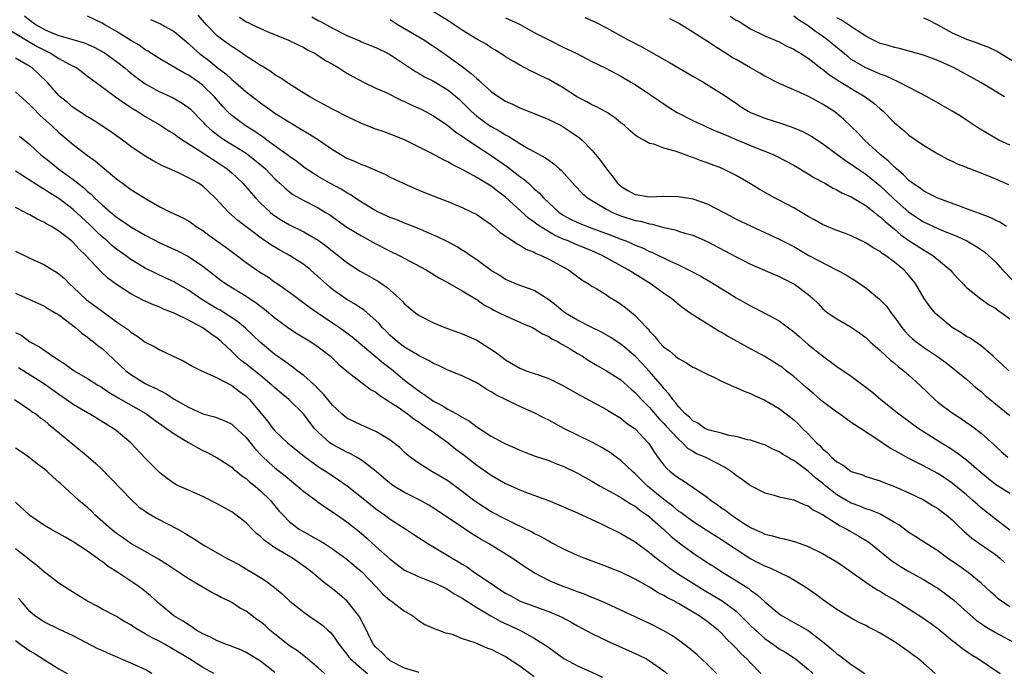
# Model space of a CAD drawing. Units: inches. Extents: x 2595000 to 2598000, y 1524000 to 1527000.
# Drawn here: x 2596740 to 2596876, y 1524521 to 1524612 of the extents above; entities that cross this region are included whole.
import ezdxf

# ---------------------------------------------------------------- set-up
doc = ezdxf.new("R2010")
doc.units = ezdxf.units.IN
doc.header["$MEASUREMENT"] = 0
doc.layers.add('LD25951524_2ft', color=53, linetype='Continuous')

msp = doc.modelspace()

# ---------------------------------------------------------------- linework, layer by layer
at = {"layer": 'LD25951524_2ft'}
for points, elevation in [([(2596740.25, 1524612.25), (2596741, 1524611.65), (2596741.87, 1524611), (2596743, 1524610.33), (2596744.18, 1524609.82), (2596745, 1524609.49), (2596746.95, 1524608.95), (2596748.5, 1524608.5), (2596749, 1524608.29), (2596749.89, 1524607.89), (2596751, 1524607.29), (2596751.47, 1524607), (2596753, 1524605.88), (2596754.16, 1524605), (2596754.61, 1524604.61), (2596755.73, 1524603.73), (2596757, 1524602.82), (2596759, 1524601.7), (2596760.86, 1524600.86), (2596762.13, 1524600.13), (2596763, 1524599.51), (2596763.27, 1524599.27), (2596765, 1524597.51), (2596765.23, 1524597.23), (2596765.47, 1524597), (2596766.27, 1524596.27), (2596767.42, 1524595.42), (2596768.05, 1524595), (2596771, 1524593.16), (2596771.23, 1524593), (2596772.22, 1524592.22), (2596773.32, 1524591.32), (2596773.68, 1524591), (2596775, 1524589.63), (2596775.69, 1524589), (2596776.35, 1524588.35), (2596777, 1524587.82), (2596777.46, 1524587.46), (2596779, 1524586.6), (2596781, 1524585.59), (2596781.97, 1524585), (2596782.61, 1524584.61), (2596785, 1524582.93), (2596787, 1524581.7), (2596789, 1524580.61), (2596791, 1524579.59), (2596792.23, 1524579), (2596795.99, 1524577), (2596797.85, 1524575.85), (2596799, 1524575.25), (2596799.15, 1524575.15), (2596801, 1524574.09), (2596802.91, 1524572.91), (2596803, 1524572.86), (2596804.09, 1524572.09), (2596805, 1524571.62), (2596805.4, 1524571.4), (2596806.23, 1524571), (2596807, 1524570.59), (2596809.52, 1524569.52), (2596810.73, 1524569), (2596811, 1524568.87), (2596812.13, 1524568.13), (2596813, 1524567.76), (2596813.44, 1524567.44), (2596814.31, 1524567), (2596814.73, 1524566.73), (2596815, 1524566.6), (2596815.97, 1524566.03), (2596817, 1524565.39), (2596817.68, 1524565), (2596818.48, 1524564.48), (2596819.74, 1524563.74), (2596821.04, 1524563), (2596823, 1524561.71), (2596824.44, 1524560.44), (2596825, 1524559.97), (2596825.88, 1524559), (2596827, 1524557.87), (2596828.32, 1524556.32), (2596829, 1524555.66), (2596829.32, 1524555.32), (2596831, 1524553.48), (2596831.58, 1524553), (2596832.27, 1524552.27), (2596833, 1524551.83), (2596833.53, 1524551.53), (2596834.75, 1524551), (2596837.55, 1524549.55), (2596838.39, 1524549), (2596839, 1524548.52), (2596839.91, 1524547.91), (2596841, 1524547.09), (2596843, 1524546.07), (2596844.27, 1524545.73), (2596845, 1524545.51), (2596847, 1524545.08), (2596848.42, 1524544.42), (2596849, 1524544.25), (2596849.7, 1524543.7), (2596851, 1524543.05), (2596853.47, 1524541.47), (2596854.4, 1524541), (2596854.77, 1524540.77), (2596856.05, 1524540.05), (2596857.29, 1524539.29), (2596857.67, 1524539), (2596860.63, 1524536.63), (2596861, 1524536.38), (2596861.84, 1524535.84), (2596863, 1524535.15), (2596865, 1524534.03), (2596866.69, 1524533), (2596867, 1524532.81), (2596868.05, 1524532.05), (2596869.19, 1524531.19), (2596870.24, 1524530.24), (2596872.36, 1524528.36), (2596873, 1524527.91), (2596873.54, 1524527.54), (2596875, 1524526.66), (2596878.11, 1524525)], 8324), ([(2596877, 1524530.25), (2596875.85, 1524531), (2596875.36, 1524531.36), (2596875, 1524531.7), (2596874.3, 1524532.3), (2596873, 1524533.5), (2596871.22, 1524535), (2596869.92, 1524535.92), (2596868.35, 1524537), (2596867, 1524538), (2596865.41, 1524539), (2596863.95, 1524539.95), (2596863, 1524540.53), (2596861.59, 1524541.59), (2596861, 1524541.95), (2596859.19, 1524543), (2596859.07, 1524543.07), (2596857.66, 1524543.66), (2596857, 1524543.84), (2596856.2, 1524544.2), (2596855, 1524544.63), (2596853, 1524545.79), (2596851.45, 1524547), (2596851, 1524547.38), (2596850.09, 1524548.09), (2596849, 1524549.07), (2596848.7, 1524549.3), (2596847, 1524550.54), (2596846.67, 1524550.67), (2596846.18, 1524551), (2596845.43, 1524551.43), (2596845, 1524551.75), (2596844.12, 1524552.12), (2596843, 1524552.69), (2596842.78, 1524552.78), (2596841, 1524553.34), (2596840.58, 1524553.42), (2596839, 1524553.86), (2596837.98, 1524554.02), (2596837, 1524554.31), (2596835.26, 1524554.74), (2596835, 1524554.83), (2596834.66, 1524555), (2596833.7, 1524555.7), (2596833, 1524556.04), (2596832.54, 1524556.54), (2596831.95, 1524557), (2596831, 1524558.02), (2596830.6, 1524558.6), (2596830.22, 1524559), (2596829.74, 1524559.74), (2596829, 1524560.51), (2596828.8, 1524560.8), (2596827, 1524562.9), (2596825.99, 1524563.99), (2596825, 1524565), (2596823, 1524566.7), (2596822.52, 1524567), (2596821.61, 1524567.61), (2596820.34, 1524568.34), (2596819, 1524568.97), (2596817, 1524569.99), (2596815.32, 1524571), (2596815, 1524571.23), (2596814.04, 1524572.04), (2596813, 1524572.83), (2596811, 1524574.12), (2596809.28, 1524574.72), (2596808.52, 1524575), (2596807.45, 1524575.45), (2596807, 1524575.65), (2596806.2, 1524576.2), (2596805, 1524576.89), (2596803, 1524578.36), (2596802.08, 1524579), (2596801.46, 1524579.46), (2596801, 1524579.74), (2596800.22, 1524580.22), (2596798.91, 1524580.91), (2596797.57, 1524581.57), (2596795.6, 1524582.4), (2596795, 1524582.66), (2596793.33, 1524583.33), (2596793, 1524583.45), (2596791.92, 1524583.92), (2596791, 1524584.25), (2596790.5, 1524584.5), (2596789.39, 1524585), (2596789, 1524585.2), (2596787, 1524586.39), (2596786.07, 1524587), (2596785.44, 1524587.44), (2596785, 1524587.67), (2596784.19, 1524588.19), (2596782.64, 1524589), (2596781, 1524589.93), (2596779.34, 1524591), (2596779, 1524591.24), (2596778.03, 1524592.03), (2596777, 1524592.74), (2596776.67, 1524593), (2596773.89, 1524595), (2596773.38, 1524595.38), (2596773, 1524595.62), (2596772.19, 1524596.19), (2596770.88, 1524597), (2596769, 1524598.43), (2596768.39, 1524599), (2596767.72, 1524599.72), (2596766.6, 1524601), (2596765, 1524602.59), (2596764.48, 1524603), (2596763, 1524604.02), (2596762.34, 1524604.34), (2596760.7, 1524605.3), (2596759, 1524606.26), (2596757.35, 1524607.35), (2596757, 1524607.54), (2596756.15, 1524608.15), (2596755, 1524608.82), (2596753, 1524610.05), (2596751.37, 1524611), (2596751, 1524611.24), (2596749, 1524612.19)], 8326), ([(2596877, 1524540.88), (2596875, 1524542.41), (2596873, 1524543.99), (2596872.46, 1524544.46), (2596871.88, 1524545), (2596871, 1524545.76), (2596869, 1524547.4), (2596868.05, 1524548.05), (2596867, 1524548.73), (2596865, 1524549.81), (2596862.87, 1524550.87), (2596861.58, 1524551.58), (2596861, 1524551.93), (2596860.3, 1524552.3), (2596858.42, 1524553.58), (2596855.47, 1524555.47), (2596855, 1524555.83), (2596854.3, 1524556.3), (2596853.35, 1524557), (2596853, 1524557.23), (2596851, 1524558.73), (2596849.8, 1524559.8), (2596848.7, 1524560.7), (2596847, 1524562.21), (2596845.96, 1524563), (2596845.43, 1524563.43), (2596845, 1524563.74), (2596843, 1524564.97), (2596841, 1524566.02), (2596837.8, 1524567.8), (2596837, 1524568.31), (2596836.53, 1524568.53), (2596835, 1524569.48), (2596833.66, 1524570.34), (2596833, 1524570.73), (2596832.64, 1524571), (2596831.66, 1524571.66), (2596831, 1524572.18), (2596830.02, 1524573), (2596829, 1524573.71), (2596827.21, 1524575), (2596824.61, 1524576.61), (2596824.03, 1524577), (2596820.41, 1524579), (2596819, 1524579.62), (2596816.59, 1524580.59), (2596815.68, 1524581), (2596815, 1524581.27), (2596813.8, 1524581.8), (2596811.83, 1524583), (2596811.33, 1524583.33), (2596811, 1524583.61), (2596810.17, 1524584.17), (2596807, 1524587.08), (2596805.9, 1524587.9), (2596805, 1524588.6), (2596803, 1524589.82), (2596801.17, 1524590.83), (2596799.59, 1524591.59), (2596799, 1524591.98), (2596798.3, 1524592.3), (2596796.97, 1524593.03), (2596795, 1524594.03), (2596793, 1524595.01), (2596791, 1524595.83), (2596790.14, 1524596.14), (2596789, 1524596.52), (2596787, 1524597.29), (2596785, 1524598.26), (2596783, 1524599.28), (2596781.9, 1524599.9), (2596781, 1524600.35), (2596780.59, 1524600.59), (2596779.85, 1524601), (2596779, 1524601.51), (2596777, 1524602.77), (2596775.69, 1524603.69), (2596775, 1524604.07), (2596774.46, 1524604.46), (2596773.23, 1524605.23), (2596773, 1524605.35), (2596772.02, 1524605.98), (2596771, 1524606.65), (2596769.6, 1524607.6), (2596769, 1524607.97), (2596767.6, 1524609), (2596767, 1524609.47), (2596765.49, 1524611), (2596764.33, 1524612.33)], 8330), ([(2596876.85, 1524563), (2596875.91, 1524563.91), (2596875, 1524564.69), (2596874.68, 1524565), (2596873, 1524566.44), (2596871.5, 1524567.5), (2596871, 1524567.76), (2596870.25, 1524568.25), (2596868.99, 1524569), (2596867, 1524570.66), (2596866.65, 1524571), (2596865.9, 1524571.9), (2596865.13, 1524573), (2596863.94, 1524575), (2596863.54, 1524575.54), (2596863, 1524576.2), (2596862.29, 1524577), (2596861, 1524578.05), (2596859.74, 1524579), (2596859.28, 1524579.28), (2596859, 1524579.53), (2596858.04, 1524580.04), (2596857, 1524580.75), (2596855, 1524581.7), (2596854.07, 1524582.07), (2596853, 1524582.45), (2596851, 1524583.28), (2596849.91, 1524583.91), (2596849, 1524584.4), (2596847, 1524585.6), (2596845, 1524586.68), (2596844.36, 1524587), (2596842.19, 1524588.19), (2596841, 1524588.91), (2596839, 1524590.06), (2596837.18, 1524591), (2596837, 1524591.08), (2596835.59, 1524591.59), (2596835, 1524591.84), (2596834.14, 1524592.14), (2596833, 1524592.58), (2596832.68, 1524592.68), (2596831.84, 1524593), (2596830.56, 1524593.44), (2596829, 1524593.88), (2596827.59, 1524594.41), (2596827, 1524594.54), (2596826.19, 1524595), (2596825.4, 1524595.4), (2596825, 1524595.7), (2596824.3, 1524596.3), (2596823.53, 1524597), (2596823, 1524597.41), (2596822.13, 1524598.13), (2596821, 1524598.85), (2596819.61, 1524599.61), (2596819, 1524599.89), (2596818.3, 1524600.29), (2596817, 1524600.93), (2596815, 1524602.23), (2596813.26, 1524603.26), (2596813, 1524603.39), (2596811.91, 1524603.91), (2596811, 1524604.38), (2596810.56, 1524604.56), (2596809.69, 1524605), (2596809, 1524605.37), (2596808.05, 1524605.95), (2596807, 1524606.56), (2596806.75, 1524606.75), (2596805.52, 1524607.52), (2596805, 1524607.81), (2596804.32, 1524608.32), (2596803, 1524609.02), (2596801, 1524610.23), (2596799.89, 1524611), (2596799, 1524611.57), (2596797, 1524612.77)], 8338), ([(2596838.19, 1524612.19), (2596839, 1524611.65), (2596839.43, 1524611.43), (2596841, 1524610.45), (2596843, 1524609.46), (2596845, 1524608.63), (2596846.05, 1524608.05), (2596847, 1524607.61), (2596847.36, 1524607.36), (2596847.97, 1524607), (2596849, 1524606.34), (2596850.9, 1524604.9), (2596851, 1524604.84), (2596852.01, 1524604.01), (2596853, 1524603.41), (2596853.24, 1524603.24), (2596853.65, 1524603), (2596855, 1524602.16), (2596856.93, 1524601), (2596858.11, 1524600.11), (2596859, 1524599.32), (2596859.4, 1524599), (2596861, 1524597.39), (2596862.31, 1524596.31), (2596863, 1524595.66), (2596865, 1524594.3), (2596867, 1524593.09), (2596868.36, 1524592.36), (2596869, 1524592.06), (2596869.7, 1524591.7), (2596871, 1524591.22), (2596871.14, 1524591.14), (2596871.56, 1524591), (2596873.92, 1524590.08), (2596875, 1524589.63), (2596876.83, 1524588.83)], 8346), ([(2596877, 1524594.29), (2596875.49, 1524595), (2596873.91, 1524595.91), (2596872.66, 1524596.67), (2596871, 1524597.78), (2596870.25, 1524598.25), (2596869, 1524599.01), (2596865.54, 1524601), (2596861.7, 1524603), (2596861.23, 1524603.23), (2596861, 1524603.3), (2596859.85, 1524603.85), (2596859, 1524604.14), (2596858.42, 1524604.42), (2596857, 1524605), (2596855, 1524606.2), (2596854.54, 1524606.54), (2596851.57, 1524609), (2596851, 1524609.41), (2596850.05, 1524610.05), (2596849, 1524610.83), (2596847.67, 1524611.67), (2596847, 1524612.21)], 8348), ([(2596737, 1524611.01), (2596740.73, 1524608.73), (2596741, 1524608.6), (2596741.99, 1524607.99), (2596743, 1524607.45), (2596743.94, 1524607), (2596745, 1524606.33), (2596746.46, 1524605.54), (2596747.49, 1524605), (2596749, 1524603.88), (2596749.48, 1524603.48), (2596752.85, 1524601), (2596754.1, 1524600.1), (2596755.32, 1524599.32), (2596755.87, 1524599), (2596757, 1524598.27), (2596759, 1524597.12), (2596760.28, 1524596.28), (2596761, 1524595.86), (2596761.49, 1524595.49), (2596762.2, 1524595), (2596764.34, 1524593.66), (2596766.33, 1524592.33), (2596767, 1524591.93), (2596768.36, 1524591), (2596769, 1524590.44), (2596769.75, 1524589.75), (2596770.52, 1524589), (2596772.28, 1524587), (2596773, 1524586.26), (2596774.33, 1524585), (2596774.69, 1524584.69), (2596775, 1524584.47), (2596775.89, 1524583.89), (2596777, 1524583.24), (2596779, 1524582.26), (2596781, 1524581.09), (2596782.21, 1524580.21), (2596783, 1524579.58), (2596783.77, 1524579), (2596785, 1524577.99), (2596786.82, 1524576.82), (2596788.1, 1524576.1), (2596789.38, 1524575.38), (2596790.56, 1524574.56), (2596792.3, 1524573), (2596792.66, 1524572.66), (2596793, 1524572.27), (2596794.54, 1524571), (2596795, 1524570.67), (2596797, 1524569.66), (2596798.59, 1524569), (2596801, 1524568.12), (2596801.79, 1524567.79), (2596803, 1524567.23), (2596803.41, 1524567), (2596805.59, 1524565.59), (2596806.33, 1524565), (2596806.72, 1524564.72), (2596807, 1524564.49), (2596809, 1524563.34), (2596809.89, 1524563), (2596811, 1524562.63), (2596811.59, 1524562.41), (2596813, 1524561.91), (2596814.95, 1524560.95), (2596817.49, 1524559.49), (2596821, 1524557.6), (2596821.37, 1524557.37), (2596823, 1524556.39), (2596823.77, 1524555.77), (2596824.89, 1524555), (2596825, 1524554.91), (2596826.9, 1524552.9), (2596827.67, 1524551.67), (2596828.16, 1524551), (2596829, 1524549.9), (2596829.41, 1524549.41), (2596829.87, 1524549), (2596830.52, 1524548.52), (2596831, 1524548.12), (2596831.71, 1524547.71), (2596835, 1524545.46), (2596835.56, 1524545), (2596836.41, 1524544.41), (2596837, 1524543.97), (2596837.58, 1524543.58), (2596838.3, 1524543), (2596838.73, 1524542.73), (2596839, 1524542.54), (2596840.33, 1524541.67), (2596841, 1524541.25), (2596841.53, 1524541), (2596842.56, 1524540.56), (2596843, 1524540.32), (2596844.08, 1524540.08), (2596845, 1524539.8), (2596845.68, 1524539.68), (2596847.25, 1524539.25), (2596849, 1524538.61), (2596851, 1524537.63), (2596852.11, 1524537), (2596853, 1524536.46), (2596853.86, 1524535.86), (2596855, 1524535.11), (2596857, 1524533.68), (2596858.61, 1524532.61), (2596859, 1524532.4), (2596859.85, 1524531.85), (2596861.31, 1524531), (2596864.79, 1524528.79), (2596865.97, 1524527.97), (2596867, 1524527.22), (2596869, 1524525.58), (2596869.31, 1524525.31), (2596869.75, 1524525), (2596870.45, 1524524.45), (2596871.63, 1524523.63), (2596872.67, 1524523), (2596875.67, 1524521)], 8322), ([(2596757.71, 1524611.71), (2596759.11, 1524611.11), (2596759.33, 1524611), (2596761, 1524610.08), (2596762.67, 1524608.67), (2596763, 1524608.42), (2596763.72, 1524607.72), (2596764.55, 1524607), (2596765.94, 1524605.94), (2596767, 1524605.07), (2596768.18, 1524604.18), (2596769, 1524603.42), (2596769.24, 1524603.24), (2596769.53, 1524603), (2596771, 1524601.71), (2596773, 1524600.15), (2596774.6, 1524599), (2596775, 1524598.73), (2596777, 1524597.46), (2596778.56, 1524596.56), (2596779, 1524596.27), (2596779.81, 1524595.81), (2596781.04, 1524595.04), (2596783, 1524593.7), (2596784.13, 1524593), (2596785, 1524592.51), (2596786.06, 1524592.06), (2596787, 1524591.61), (2596787.46, 1524591.46), (2596788.55, 1524591), (2596790.25, 1524590.25), (2596791, 1524589.86), (2596792.78, 1524589), (2596794.32, 1524588.32), (2596795.74, 1524587.74), (2596799, 1524586.47), (2596801, 1524585.64), (2596802.35, 1524585), (2596803, 1524584.66), (2596803.97, 1524583.97), (2596805, 1524583.28), (2596805.15, 1524583.15), (2596805.34, 1524583), (2596806.22, 1524582.22), (2596808.6, 1524580.6), (2596809, 1524580.41), (2596809.88, 1524579.88), (2596811, 1524579.43), (2596811.27, 1524579.27), (2596811.95, 1524579), (2596813, 1524578.48), (2596815.76, 1524577), (2596817.61, 1524575.61), (2596818.6, 1524575), (2596819, 1524574.73), (2596819.66, 1524574.34), (2596821, 1524573.51), (2596821.3, 1524573.3), (2596822.54, 1524572.54), (2596823, 1524572.25), (2596823.72, 1524571.72), (2596825, 1524570.68), (2596826.56, 1524569), (2596826.79, 1524568.79), (2596827, 1524568.49), (2596827.74, 1524567.74), (2596828.29, 1524567), (2596829, 1524566.27), (2596829.75, 1524565.75), (2596830.59, 1524565), (2596830.83, 1524564.83), (2596831, 1524564.67), (2596832.1, 1524564.1), (2596833, 1524563.5), (2596833.35, 1524563.35), (2596834.08, 1524563), (2596835, 1524562.51), (2596835.92, 1524562.08), (2596837, 1524561.56), (2596838.24, 1524561), (2596838.75, 1524560.75), (2596839, 1524560.68), (2596840.14, 1524560.14), (2596841, 1524559.85), (2596841.56, 1524559.56), (2596843, 1524558.93), (2596845, 1524557.75), (2596846.56, 1524556.56), (2596847, 1524556.2), (2596847.62, 1524555.62), (2596848.22, 1524555), (2596849, 1524554.24), (2596850.16, 1524553), (2596850.61, 1524552.61), (2596851, 1524552.17), (2596851.66, 1524551.66), (2596852.26, 1524551), (2596853, 1524550.35), (2596853.87, 1524549.87), (2596855, 1524549.03), (2596856.53, 1524548.53), (2596857, 1524548.34), (2596859, 1524547.72), (2596859.5, 1524547.5), (2596861, 1524546.94), (2596863, 1524546.05), (2596865, 1524545.07), (2596866.28, 1524544.28), (2596867, 1524543.86), (2596868.15, 1524543), (2596869, 1524542.29), (2596869.64, 1524541.64), (2596870.67, 1524540.67), (2596871, 1524540.39), (2596871.74, 1524539.74), (2596872.77, 1524539), (2596875, 1524537.48), (2596875.6, 1524537), (2596876.33, 1524536.33)], 8328), ([(2596770.06, 1524612.06), (2596771, 1524611.41), (2596771.3, 1524611.3), (2596771.88, 1524611), (2596773.93, 1524610.07), (2596776.87, 1524608.87), (2596778.2, 1524608.2), (2596779, 1524607.83), (2596779.51, 1524607.51), (2596780.56, 1524607), (2596781, 1524606.74), (2596782.03, 1524606.03), (2596783, 1524605.51), (2596783.86, 1524605), (2596784.54, 1524604.54), (2596785, 1524604.29), (2596785.81, 1524603.81), (2596787.37, 1524603), (2596789, 1524602.22), (2596790.42, 1524601.58), (2596792.52, 1524600.52), (2596793, 1524600.34), (2596793.91, 1524599.91), (2596795.29, 1524599.29), (2596797, 1524598.38), (2596799, 1524597.03), (2596800.1, 1524596.1), (2596801, 1524595.53), (2596801.3, 1524595.3), (2596803, 1524594.16), (2596805, 1524592.88), (2596807.29, 1524591.29), (2596809, 1524589.94), (2596809.56, 1524589.56), (2596810.17, 1524589), (2596810.62, 1524588.62), (2596811, 1524588.24), (2596811.69, 1524587.69), (2596812.29, 1524587), (2596814.41, 1524585), (2596815, 1524584.59), (2596816.03, 1524584.03), (2596817, 1524583.54), (2596818.38, 1524583), (2596819, 1524582.79), (2596821.77, 1524581.77), (2596823, 1524581.26), (2596823.69, 1524581), (2596824.62, 1524580.62), (2596825, 1524580.43), (2596826.03, 1524580.03), (2596827, 1524579.54), (2596827.39, 1524579.39), (2596829.76, 1524578.24), (2596831, 1524577.68), (2596832.42, 1524577), (2596834.1, 1524576.1), (2596835.36, 1524575.36), (2596837.84, 1524573.84), (2596839, 1524573.1), (2596840.36, 1524572.36), (2596841, 1524571.98), (2596843, 1524570.97), (2596845, 1524569.9), (2596847, 1524568.41), (2596847.74, 1524567.74), (2596849, 1524566.65), (2596851, 1524565.04), (2596853, 1524563.6), (2596855, 1524562.24), (2596856.85, 1524560.85), (2596857.97, 1524559.97), (2596859.11, 1524559), (2596861.61, 1524557), (2596863, 1524555.99), (2596863.56, 1524555.56), (2596864.36, 1524555), (2596867.52, 1524553), (2596868.44, 1524552.44), (2596869.66, 1524551.66), (2596871, 1524550.64), (2596873, 1524548.86), (2596874.02, 1524548.02), (2596875, 1524547.25), (2596877, 1524545.99)], 8332), ([(2596780.1, 1524612.1), (2596781, 1524611.61), (2596781.41, 1524611.41), (2596783, 1524610.51), (2596785, 1524609.5), (2596786.76, 1524608.76), (2596787, 1524608.64), (2596788.18, 1524608.18), (2596789, 1524607.82), (2596790.9, 1524606.9), (2596794.52, 1524604.52), (2596795, 1524604.24), (2596795.77, 1524603.77), (2596797, 1524603.16), (2596799, 1524601.97), (2596800.61, 1524600.61), (2596801, 1524600.24), (2596802.23, 1524599), (2596803, 1524598.32), (2596804.8, 1524597), (2596805, 1524596.87), (2596806.22, 1524596.22), (2596807, 1524595.71), (2596807.48, 1524595.48), (2596809, 1524594.54), (2596810.15, 1524593.85), (2596812.54, 1524592.54), (2596813, 1524592.19), (2596813.71, 1524591.71), (2596814.48, 1524591), (2596814.77, 1524590.77), (2596816.67, 1524588.67), (2596817.64, 1524587.64), (2596818.39, 1524587), (2596819, 1524586.61), (2596819.92, 1524586.08), (2596821, 1524585.41), (2596821.75, 1524585), (2596822.62, 1524584.62), (2596823, 1524584.48), (2596825, 1524583.85), (2596825.73, 1524583.73), (2596827, 1524583.37), (2596827.34, 1524583.34), (2596829, 1524582.88), (2596830.55, 1524582.55), (2596831, 1524582.38), (2596831.91, 1524582.09), (2596833, 1524581.8), (2596835, 1524580.94), (2596839, 1524578.78), (2596841, 1524577.78), (2596845, 1524576.07), (2596847.1, 1524575), (2596849, 1524573.55), (2596849.68, 1524573), (2596850.36, 1524572.36), (2596851, 1524571.65), (2596851.34, 1524571.34), (2596851.8, 1524571), (2596853, 1524570.2), (2596855, 1524569.03), (2596856.19, 1524568.19), (2596857, 1524567.59), (2596857.63, 1524567), (2596859, 1524565.79), (2596860.44, 1524564.44), (2596861, 1524564.03), (2596861.55, 1524563.55), (2596862.3, 1524563), (2596863, 1524562.39), (2596864.49, 1524561), (2596866.58, 1524559), (2596867, 1524558.65), (2596869, 1524557.14), (2596870.3, 1524556.3), (2596871, 1524555.82), (2596871.48, 1524555.48), (2596873, 1524554.34), (2596874.78, 1524552.78), (2596875, 1524552.55), (2596875.81, 1524551.81), (2596876.74, 1524551)], 8334), ([(2596791, 1524611.71), (2596792.11, 1524611), (2596795.52, 1524609), (2596797, 1524608.03), (2596798.79, 1524606.79), (2596799, 1524606.66), (2596801, 1524605.22), (2596802.24, 1524604.24), (2596803, 1524603.52), (2596803.3, 1524603.3), (2596803.6, 1524603), (2596805, 1524601.74), (2596806.08, 1524601), (2596807, 1524600.41), (2596807.99, 1524599.99), (2596809, 1524599.48), (2596811, 1524598.7), (2596813, 1524597.87), (2596813.56, 1524597.56), (2596814.71, 1524597), (2596815, 1524596.84), (2596816.11, 1524596.11), (2596817.29, 1524595.29), (2596817.62, 1524595), (2596819, 1524593.58), (2596819.5, 1524593), (2596820.18, 1524592.18), (2596821, 1524591), (2596821.9, 1524589.9), (2596822.54, 1524589), (2596823, 1524588.58), (2596824, 1524588), (2596825, 1524587.43), (2596825.38, 1524587.38), (2596827, 1524587.12), (2596829, 1524587.21), (2596831, 1524587.19), (2596833, 1524586.84), (2596835, 1524586.14), (2596838.38, 1524584.38), (2596839, 1524584.03), (2596841, 1524583.08), (2596843, 1524582.19), (2596845, 1524581.27), (2596847, 1524580.21), (2596849.08, 1524579), (2596852.96, 1524577), (2596854.3, 1524576.3), (2596855, 1524575.83), (2596855.53, 1524575.53), (2596857, 1524574.51), (2596858.93, 1524572.93), (2596859.91, 1524571.91), (2596860.55, 1524571), (2596861, 1524570.43), (2596861.99, 1524569), (2596862.46, 1524568.46), (2596863, 1524567.9), (2596863.46, 1524567.46), (2596864.01, 1524567), (2596865, 1524566.28), (2596866.96, 1524564.96), (2596868.12, 1524564.12), (2596869.54, 1524563), (2596871, 1524561.82), (2596871.91, 1524561), (2596872.5, 1524560.5), (2596873, 1524560.1), (2596873.58, 1524559.58), (2596874.26, 1524559), (2596877, 1524556.76)], 8336), ([(2596807, 1524611.94), (2596809.04, 1524611.04), (2596810.31, 1524610.31), (2596811, 1524609.93), (2596812.81, 1524609), (2596813, 1524608.89), (2596815, 1524607.89), (2596815.62, 1524607.62), (2596816.88, 1524607), (2596819, 1524605.91), (2596820.82, 1524605), (2596823, 1524603.86), (2596824.49, 1524603), (2596825, 1524602.69), (2596827, 1524601.37), (2596829.59, 1524599.59), (2596830.81, 1524598.81), (2596833, 1524597.73), (2596834.51, 1524597), (2596835, 1524596.8), (2596836.24, 1524596.24), (2596837, 1524595.94), (2596839, 1524595.06), (2596841, 1524594.24), (2596842.27, 1524593.73), (2596843, 1524593.47), (2596844.14, 1524593), (2596844.72, 1524592.72), (2596847, 1524591.5), (2596849, 1524590.33), (2596849.81, 1524589.81), (2596851.32, 1524589), (2596852.37, 1524588.37), (2596853, 1524588.09), (2596853.68, 1524587.68), (2596855, 1524587.12), (2596857, 1524585.9), (2596858.15, 1524585), (2596858.61, 1524584.61), (2596859, 1524584.36), (2596859.69, 1524583.69), (2596861, 1524582.63), (2596861.87, 1524581.87), (2596863, 1524581.05), (2596865, 1524579.75), (2596865.49, 1524579.49), (2596866.3, 1524579), (2596868.71, 1524577), (2596869, 1524576.65), (2596869.78, 1524575.78), (2596870.56, 1524575), (2596870.77, 1524574.77), (2596871, 1524574.55), (2596872.98, 1524572.98), (2596874.14, 1524572.14), (2596875, 1524571.68), (2596875.37, 1524571.37), (2596875.93, 1524571), (2596877, 1524570.19)], 8340), ([(2596817.99, 1524611.99), (2596819.4, 1524611.4), (2596821, 1524610.59), (2596823.83, 1524609), (2596825.92, 1524607.92), (2596827.21, 1524607.21), (2596829.76, 1524605.76), (2596833, 1524603.85), (2596834.53, 1524603), (2596837, 1524601.48), (2596839, 1524600.12), (2596839.64, 1524599.64), (2596840.67, 1524599), (2596841, 1524598.84), (2596843, 1524598.02), (2596845.31, 1524597.31), (2596846.81, 1524596.81), (2596848.21, 1524596.21), (2596849, 1524595.79), (2596849.5, 1524595.5), (2596851, 1524594.51), (2596853, 1524593.05), (2596854.17, 1524592.17), (2596855, 1524591.66), (2596855.91, 1524591), (2596857, 1524590.26), (2596859, 1524588.64), (2596859.85, 1524587.85), (2596861, 1524586.75), (2596863, 1524584.99), (2596865, 1524583.66), (2596867, 1524582.71), (2596867.51, 1524582.49), (2596869.65, 1524581.65), (2596871.04, 1524581), (2596872.3, 1524580.3), (2596873.47, 1524579.47), (2596874.04, 1524579), (2596875, 1524578.09), (2596876, 1524577), (2596877.47, 1524575.47)], 8342), ([(2596876.54, 1524583), (2596875.6, 1524583.6), (2596875, 1524583.87), (2596874.25, 1524584.25), (2596872.81, 1524584.81), (2596872.26, 1524585), (2596871, 1524585.48), (2596870.27, 1524585.73), (2596867, 1524586.93), (2596865.64, 1524587.64), (2596865, 1524587.94), (2596864.4, 1524588.4), (2596863.51, 1524589), (2596863, 1524589.4), (2596862.21, 1524590.21), (2596861.26, 1524591), (2596861.13, 1524591.13), (2596861, 1524591.23), (2596860.12, 1524592.12), (2596859.02, 1524593), (2596856.85, 1524595), (2596855.95, 1524595.95), (2596855, 1524596.88), (2596853.91, 1524597.91), (2596853, 1524598.67), (2596852.55, 1524599), (2596851, 1524599.98), (2596850.33, 1524600.33), (2596848.86, 1524601.14), (2596847, 1524601.98), (2596845, 1524602.86), (2596843, 1524603.86), (2596842.3, 1524604.3), (2596841, 1524605.02), (2596839, 1524606.17), (2596838.46, 1524606.46), (2596837.25, 1524607.25), (2596837, 1524607.42), (2596836.01, 1524608.01), (2596835, 1524608.72), (2596834.53, 1524609), (2596833, 1524609.99), (2596831.36, 1524611), (2596831.13, 1524611.13), (2596831, 1524611.21), (2596829.81, 1524611.81)], 8344), ([(2596876.24, 1524601), (2596872.96, 1524603), (2596869.29, 1524605), (2596867, 1524606.04), (2596865, 1524606.8), (2596861.7, 1524607.7), (2596861, 1524607.83), (2596860.12, 1524608.12), (2596859, 1524608.42), (2596857.78, 1524609), (2596857, 1524609.4), (2596855.85, 1524610.15), (2596853.65, 1524611.65), (2596853, 1524611.95)], 8350), ([(2596865, 1524611.94), (2596865.66, 1524611.66), (2596867, 1524611.01), (2596869, 1524609.9), (2596870.97, 1524609), (2596872.49, 1524608.49), (2596873, 1524608.27), (2596873.95, 1524607.95), (2596875.3, 1524607.3), (2596877.78, 1524605.78)], 8352), ([(2596866.66, 1524521), (2596865, 1524522.44), (2596864.32, 1524523), (2596863.56, 1524523.56), (2596863, 1524523.99), (2596862.39, 1524524.39), (2596861.57, 1524525), (2596861, 1524525.38), (2596859, 1524526.6), (2596858.24, 1524527), (2596857.4, 1524527.4), (2596857, 1524527.63), (2596856.08, 1524528.08), (2596855, 1524528.64), (2596853, 1524529.85), (2596851, 1524531.27), (2596850.01, 1524532.01), (2596848.55, 1524533), (2596846.34, 1524534.34), (2596843.65, 1524535.65), (2596843, 1524535.87), (2596842.26, 1524536.26), (2596840.93, 1524536.93), (2596839, 1524538.19), (2596837, 1524539.55), (2596836.09, 1524540.09), (2596834.87, 1524540.87), (2596833, 1524542.07), (2596831.73, 1524543), (2596831.32, 1524543.32), (2596831, 1524543.53), (2596830.21, 1524544.21), (2596829, 1524545.12), (2596826.73, 1524547), (2596825.84, 1524547.84), (2596825, 1524548.68), (2596824.61, 1524549), (2596823, 1524550.55), (2596822.37, 1524551), (2596821.59, 1524551.59), (2596820.36, 1524552.36), (2596819, 1524553.09), (2596815.12, 1524555), (2596813, 1524556.14), (2596812.42, 1524556.42), (2596811, 1524557.16), (2596809, 1524558.04), (2596806.98, 1524558.98), (2596805.65, 1524559.65), (2596805, 1524560.08), (2596804.4, 1524560.4), (2596803, 1524561.32), (2596802.35, 1524561.65), (2596801, 1524562.29), (2596799, 1524563.08), (2596797.71, 1524563.71), (2596797, 1524563.99), (2596796.39, 1524564.39), (2596795, 1524565.04), (2596793, 1524566.26), (2596792.01, 1524567), (2596791, 1524567.88), (2596790.46, 1524568.46), (2596789.89, 1524569), (2596789.49, 1524569.49), (2596789, 1524569.97), (2596787.38, 1524571.38), (2596787, 1524571.63), (2596786.2, 1524572.2), (2596785, 1524572.87), (2596783, 1524574.28), (2596782.6, 1524574.6), (2596782.14, 1524575), (2596780.5, 1524576.5), (2596779.92, 1524577), (2596779, 1524577.73), (2596777.02, 1524579), (2596775.7, 1524579.7), (2596774.45, 1524580.45), (2596773.66, 1524581), (2596773.25, 1524581.25), (2596769.85, 1524583.85), (2596768.55, 1524585), (2596766.7, 1524587), (2596765.83, 1524587.83), (2596765, 1524588.59), (2596764.37, 1524589), (2596763, 1524589.78), (2596761.51, 1524590.49), (2596760.38, 1524591), (2596759.41, 1524591.41), (2596758.11, 1524592.11), (2596756.84, 1524592.84), (2596755, 1524594.11), (2596753.84, 1524595), (2596752.19, 1524596.19), (2596750.98, 1524596.98), (2596749.75, 1524597.75), (2596749, 1524598.2), (2596747, 1524599.53), (2596746.2, 1524600.2), (2596745.2, 1524601), (2596745, 1524601.19), (2596743.42, 1524603), (2596742.19, 1524604.19), (2596741.28, 1524605), (2596741, 1524605.19), (2596739, 1524606.34)], 8320), ([(2596739, 1524601.69), (2596741, 1524599.88), (2596741.42, 1524599.42), (2596742.41, 1524598.41), (2596743.99, 1524597), (2596745, 1524596.06), (2596747, 1524594.37), (2596749, 1524592.87), (2596750.08, 1524592.08), (2596751, 1524591.29), (2596753, 1524589.61), (2596753.82, 1524589), (2596755, 1524588.15), (2596757.27, 1524586.73), (2596759, 1524585.74), (2596760.49, 1524585), (2596762.21, 1524584.21), (2596763, 1524583.79), (2596763.47, 1524583.47), (2596764.08, 1524583), (2596765, 1524582.43), (2596765.81, 1524581.81), (2596766.94, 1524581), (2596768.16, 1524580.16), (2596769.31, 1524579.31), (2596771, 1524578.03), (2596772.43, 1524577), (2596773, 1524576.62), (2596774, 1524576), (2596775, 1524575.3), (2596775.19, 1524575.19), (2596777, 1524573.91), (2596779.81, 1524571.81), (2596780.99, 1524571), (2596783, 1524569.66), (2596783.95, 1524569), (2596785, 1524568.24), (2596785.71, 1524567.71), (2596790.05, 1524564.05), (2596791.19, 1524563.19), (2596793, 1524561.7), (2596795, 1524560.15), (2596795.71, 1524559.71), (2596796.66, 1524559), (2596797, 1524558.78), (2596798.19, 1524558.19), (2596799, 1524557.67), (2596800.73, 1524556.73), (2596801, 1524556.53), (2596801.99, 1524555.99), (2596803, 1524555.19), (2596805, 1524553.91), (2596806.72, 1524553), (2596807, 1524552.86), (2596808.31, 1524552.31), (2596809, 1524551.97), (2596809.69, 1524551.69), (2596811.14, 1524551.14), (2596813, 1524550.54), (2596814.09, 1524550.09), (2596815, 1524549.76), (2596817, 1524548.79), (2596818.14, 1524548.14), (2596819, 1524547.67), (2596820.13, 1524547), (2596822.04, 1524545.96), (2596823, 1524545.41), (2596824.46, 1524544.46), (2596825, 1524544.18), (2596825.65, 1524543.65), (2596826.63, 1524543), (2596827, 1524542.72), (2596828.95, 1524541), (2596830.01, 1524540.01), (2596831.11, 1524539.11), (2596833, 1524537.71), (2596835, 1524536.4), (2596835.86, 1524535.86), (2596837.15, 1524535), (2596838.3, 1524534.3), (2596840.76, 1524532.76), (2596841, 1524532.54), (2596841.92, 1524531.92), (2596843, 1524530.92), (2596845, 1524529.26), (2596845.38, 1524529), (2596847, 1524528.07), (2596847.7, 1524527.7), (2596849, 1524526.93), (2596851, 1524525.44), (2596852.33, 1524524.33), (2596853, 1524523.72), (2596853.44, 1524523.44), (2596853.97, 1524523), (2596855, 1524522.25), (2596856.87, 1524521)], 8318), ([(2596739.53, 1524595.53), (2596741, 1524594.37), (2596742.48, 1524593), (2596743.87, 1524591.87), (2596744.96, 1524591), (2596747, 1524589.53), (2596747.66, 1524589), (2596748.42, 1524588.42), (2596749, 1524587.86), (2596749.48, 1524587.48), (2596749.94, 1524587), (2596751, 1524586), (2596752.17, 1524585), (2596752.63, 1524584.63), (2596753, 1524584.31), (2596753.8, 1524583.8), (2596755, 1524582.95), (2596757, 1524581.81), (2596759, 1524580.74), (2596761.57, 1524579.57), (2596763, 1524578.84), (2596765, 1524577.49), (2596767.53, 1524575.53), (2596768.29, 1524575), (2596771, 1524573.33), (2596772.41, 1524572.41), (2596773, 1524571.94), (2596773.54, 1524571.54), (2596775, 1524570.32), (2596776.91, 1524568.91), (2596778.13, 1524568.13), (2596779.99, 1524567), (2596781, 1524566.3), (2596782.69, 1524565), (2596782.86, 1524564.86), (2596783.87, 1524563.87), (2596785, 1524562.92), (2596787, 1524561.37), (2596788.36, 1524560.36), (2596789, 1524560.03), (2596789.55, 1524559.55), (2596790.43, 1524559), (2596790.76, 1524558.76), (2596791, 1524558.64), (2596792.08, 1524557.92), (2596793.39, 1524557), (2596794.3, 1524556.3), (2596795, 1524555.86), (2596795.5, 1524555.5), (2596796.27, 1524555), (2596797, 1524554.45), (2596799.04, 1524553), (2596800.12, 1524552.12), (2596801.26, 1524551.26), (2596803, 1524549.87), (2596805, 1524548.5), (2596807, 1524547.37), (2596809, 1524546.45), (2596809.9, 1524546.1), (2596812.97, 1524544.97), (2596814.4, 1524544.4), (2596815.79, 1524543.79), (2596817, 1524543.28), (2596820.19, 1524541.81), (2596823, 1524540.42), (2596825, 1524539.25), (2596827, 1524537.79), (2596827.95, 1524537), (2596828.54, 1524536.54), (2596829, 1524536.23), (2596829.69, 1524535.69), (2596830.88, 1524534.87), (2596834.57, 1524532.57), (2596835.83, 1524531.83), (2596837.07, 1524531.07), (2596839, 1524529.62), (2596839.68, 1524529), (2596841, 1524527.66), (2596841.69, 1524527), (2596843, 1524525.83), (2596844.2, 1524525), (2596845, 1524524.42), (2596845.9, 1524523.9), (2596847.26, 1524523), (2596849, 1524521.57), (2596849.66, 1524521)], 8316), ([(2596842.45, 1524521), (2596841, 1524522.46), (2596840.5, 1524523), (2596839.71, 1524523.71), (2596839, 1524524.49), (2596838.49, 1524525), (2596837.73, 1524525.73), (2596837, 1524526.56), (2596836.53, 1524527), (2596835, 1524528.2), (2596833.87, 1524529), (2596831.72, 1524530.28), (2596831, 1524530.69), (2596830.79, 1524530.79), (2596830.45, 1524531), (2596829.49, 1524531.49), (2596829, 1524531.8), (2596828.19, 1524532.19), (2596827, 1524532.96), (2596825, 1524534.08), (2596823, 1524535.03), (2596821.59, 1524535.59), (2596821, 1524535.84), (2596817.92, 1524537), (2596817, 1524537.37), (2596815, 1524538.28), (2596813.22, 1524539.22), (2596813, 1524539.33), (2596811.95, 1524539.95), (2596811, 1524540.41), (2596810.63, 1524540.63), (2596808.21, 1524541.79), (2596807, 1524542.39), (2596805, 1524543.43), (2596803, 1524544.7), (2596802.59, 1524545), (2596801, 1524546.24), (2596799, 1524547.71), (2596798.2, 1524548.2), (2596796.76, 1524549), (2596795, 1524550.1), (2596793.79, 1524551), (2596793, 1524551.67), (2596792.32, 1524552.32), (2596791, 1524553.35), (2596790.14, 1524553.86), (2596789, 1524554.58), (2596787, 1524555.45), (2596785.95, 1524555.95), (2596785, 1524556.43), (2596784.67, 1524556.67), (2596784.3, 1524557), (2596783, 1524558.21), (2596781.76, 1524559.76), (2596781, 1524560.5), (2596780.76, 1524560.76), (2596779, 1524562.32), (2596778.09, 1524563), (2596777.49, 1524563.49), (2596777, 1524563.8), (2596776.33, 1524564.33), (2596775, 1524565.26), (2596773, 1524566.89), (2596771.93, 1524567.93), (2596770.9, 1524568.9), (2596769.82, 1524569.82), (2596767.39, 1524571.39), (2596767, 1524571.6), (2596764.87, 1524572.87), (2596763, 1524574.15), (2596761.53, 1524575), (2596761.21, 1524575.21), (2596761, 1524575.32), (2596759.86, 1524575.86), (2596758.49, 1524576.49), (2596757, 1524577.23), (2596755, 1524578.44), (2596754.25, 1524579), (2596753, 1524579.88), (2596752.38, 1524580.38), (2596751.7, 1524581), (2596751, 1524581.59), (2596750.26, 1524582.26), (2596749.27, 1524583.27), (2596747, 1524585.37), (2596745, 1524586.89), (2596743.69, 1524587.69), (2596743, 1524588.16), (2596742.45, 1524588.45), (2596739.86, 1524590.14), (2596739, 1524590.68)], 8314), ([(2596836.31, 1524521), (2596835, 1524522.29), (2596833.59, 1524523.59), (2596832.5, 1524524.5), (2596831, 1524525.63), (2596830.19, 1524526.19), (2596829, 1524526.91), (2596827, 1524527.92), (2596823, 1524529.79), (2596821, 1524530.7), (2596819.39, 1524531.39), (2596819, 1524531.53), (2596817.97, 1524531.97), (2596817, 1524532.31), (2596816.51, 1524532.51), (2596815.13, 1524533), (2596813.62, 1524533.62), (2596813, 1524533.9), (2596811, 1524534.93), (2596809.74, 1524535.74), (2596807.91, 1524537), (2596804.65, 1524539), (2596803.6, 1524539.6), (2596803, 1524539.97), (2596802.35, 1524540.35), (2596800.14, 1524541.86), (2596797, 1524543.93), (2596796.34, 1524544.34), (2596795.18, 1524545), (2596793, 1524546.11), (2596791.51, 1524547), (2596791.2, 1524547.2), (2596790.1, 1524548.1), (2596789.03, 1524549.03), (2596787, 1524550.58), (2596786.31, 1524551), (2596785.48, 1524551.48), (2596785, 1524551.69), (2596783, 1524552.75), (2596782.84, 1524552.84), (2596782.64, 1524553), (2596781, 1524554.45), (2596780.48, 1524555), (2596779.83, 1524555.83), (2596779, 1524556.96), (2596776.94, 1524559), (2596775.86, 1524559.87), (2596775, 1524560.61), (2596774.59, 1524561), (2596773, 1524562.31), (2596771, 1524563.92), (2596770.38, 1524564.38), (2596769.68, 1524565), (2596769, 1524565.67), (2596767.59, 1524567), (2596767.28, 1524567.28), (2596767, 1524567.5), (2596766.1, 1524568.1), (2596765, 1524568.94), (2596763, 1524570), (2596761.02, 1524570.98), (2596759.55, 1524571.55), (2596759, 1524571.81), (2596758.13, 1524572.13), (2596756.75, 1524572.75), (2596755, 1524573.67), (2596753, 1524574.97), (2596751.82, 1524575.82), (2596750.79, 1524576.79), (2596748.75, 1524579), (2596747.84, 1524579.84), (2596747, 1524580.8), (2596746.77, 1524581), (2596745, 1524582.38), (2596743.97, 1524583), (2596743.34, 1524583.34), (2596743, 1524583.57), (2596742.01, 1524584.01), (2596741, 1524584.61), (2596740.73, 1524584.73), (2596740.25, 1524585), (2596739, 1524585.63)], 8312), ([(2596739, 1524579.57), (2596741, 1524578.59), (2596743, 1524577.7), (2596744.11, 1524577), (2596744.67, 1524576.67), (2596745, 1524576.44), (2596745.77, 1524575.77), (2596746.52, 1524575), (2596747, 1524574.59), (2596748.85, 1524572.85), (2596750, 1524572), (2596751, 1524571.24), (2596753, 1524569.8), (2596754.65, 1524568.65), (2596755, 1524568.35), (2596755.84, 1524567.84), (2596757, 1524566.98), (2596758.32, 1524566.32), (2596759, 1524565.91), (2596762.33, 1524564.33), (2596763.58, 1524563.58), (2596764.79, 1524563), (2596765.15, 1524562.85), (2596767, 1524561.99), (2596769, 1524560.96), (2596770.1, 1524560.1), (2596771, 1524559.46), (2596771.47, 1524559), (2596773.15, 1524557), (2596773.98, 1524555.98), (2596774.71, 1524555), (2596775, 1524554.65), (2596776.74, 1524553), (2596779.09, 1524551.09), (2596781, 1524549.69), (2596781.41, 1524549.41), (2596782.09, 1524549), (2596783.84, 1524547.84), (2596785.02, 1524547.02), (2596787, 1524545.47), (2596789, 1524543.85), (2596790.21, 1524543), (2596791, 1524542.4), (2596793.17, 1524541), (2596794.26, 1524540.26), (2596796.21, 1524539), (2596799, 1524537.36), (2596799.58, 1524537), (2596800.48, 1524536.48), (2596801, 1524536.15), (2596801.72, 1524535.72), (2596802.72, 1524535), (2596805.28, 1524533.28), (2596805.66, 1524533), (2596807, 1524532.15), (2596807.74, 1524531.74), (2596809.04, 1524531.04), (2596812.1, 1524529.9), (2596813, 1524529.59), (2596814.42, 1524529), (2596814.81, 1524528.81), (2596816.12, 1524528.12), (2596817, 1524527.61), (2596819, 1524526.53), (2596821.38, 1524525.38), (2596825.51, 1524523.51), (2596826.57, 1524523), (2596827, 1524522.76), (2596829, 1524521.37), (2596829.45, 1524521)], 8310), ([(2596739, 1524573.77), (2596743, 1524571.93), (2596743.56, 1524571.56), (2596744.59, 1524571), (2596745, 1524570.74), (2596745.95, 1524570.05), (2596747.32, 1524569), (2596748.2, 1524568.2), (2596749, 1524567.65), (2596749.35, 1524567.35), (2596749.83, 1524567), (2596750.46, 1524566.46), (2596751, 1524566.08), (2596752.61, 1524564.61), (2596754.3, 1524563), (2596755, 1524562.45), (2596757, 1524561.24), (2596757.46, 1524561), (2596758.53, 1524560.53), (2596759, 1524560.24), (2596759.84, 1524559.84), (2596761, 1524559.06), (2596763, 1524557.92), (2596765, 1524557.03), (2596766.6, 1524556.6), (2596767, 1524556.45), (2596768.04, 1524556.04), (2596769, 1524555.58), (2596769.31, 1524555.31), (2596771, 1524553.73), (2596772.2, 1524552.2), (2596773.18, 1524551.18), (2596774.2, 1524550.2), (2596775, 1524549.53), (2596776.4, 1524548.4), (2596777, 1524547.89), (2596778.14, 1524547), (2596779, 1524546.26), (2596780.72, 1524545), (2596780.87, 1524544.87), (2596782.04, 1524544.04), (2596783, 1524543.43), (2596785, 1524542.04), (2596786.69, 1524540.69), (2596787, 1524540.43), (2596787.76, 1524539.76), (2596789, 1524538.62), (2596791, 1524536.83), (2596793, 1524535.34), (2596793.21, 1524535.21), (2596795, 1524534.39), (2596795.95, 1524534.05), (2596797, 1524533.63), (2596797.41, 1524533.41), (2596798.32, 1524533), (2596798.76, 1524532.76), (2596799, 1524532.66), (2596799.99, 1524532), (2596801, 1524531.44), (2596803, 1524530.14), (2596804.97, 1524528.97), (2596806.26, 1524528.26), (2596808.99, 1524527), (2596811, 1524525.89), (2596812.76, 1524524.76), (2596813, 1524524.57), (2596815.08, 1524523.08), (2596817, 1524522.05), (2596819, 1524521.16), (2596820.47, 1524520.47)], 8308), ([(2596739, 1524568.31), (2596739.86, 1524567.86), (2596741, 1524567.01), (2596742.3, 1524566.3), (2596744.19, 1524565), (2596744.7, 1524564.7), (2596745, 1524564.47), (2596745.9, 1524563.9), (2596747.11, 1524563), (2596749, 1524561.92), (2596750.42, 1524561), (2596751, 1524560.66), (2596751.98, 1524559.98), (2596753, 1524559.39), (2596753.24, 1524559.24), (2596757.06, 1524557.06), (2596758.21, 1524556.21), (2596759.96, 1524555), (2596761, 1524554.23), (2596763, 1524553.04), (2596764.3, 1524552.3), (2596765, 1524551.94), (2596765.64, 1524551.64), (2596767, 1524550.93), (2596769, 1524549.6), (2596769.31, 1524549.31), (2596769.71, 1524549), (2596770.41, 1524548.41), (2596771, 1524548.03), (2596771.53, 1524547.53), (2596772.24, 1524547), (2596773, 1524546.35), (2596774.39, 1524545), (2596775.56, 1524543.56), (2596776.08, 1524543), (2596777, 1524542.04), (2596778.34, 1524541), (2596779, 1524540.62), (2596780.06, 1524540.06), (2596781.33, 1524539.33), (2596781.87, 1524539), (2596783, 1524538.29), (2596785, 1524536.85), (2596785.98, 1524535.98), (2596787.07, 1524535.07), (2596789.06, 1524533), (2596789.99, 1524531.99), (2596791, 1524531.11), (2596791.16, 1524531), (2596793, 1524529.63), (2596794.15, 1524529), (2596794.6, 1524528.6), (2596795, 1524528.3), (2596795.8, 1524527.8), (2596797, 1524527.29), (2596797.18, 1524527.18), (2596797.76, 1524527), (2596798.64, 1524526.64), (2596799, 1524526.58), (2596799.58, 1524526.42), (2596801, 1524525.86), (2596802.73, 1524525.27), (2596804.5, 1524524.5), (2596805, 1524524.34), (2596805.88, 1524523.88), (2596807, 1524523.33), (2596809, 1524522.07), (2596811, 1524520.58)], 8306), ([(2596795, 1524521.13), (2596793, 1524521.73), (2596791, 1524522.76), (2596790.65, 1524523), (2596789.87, 1524523.87), (2596789, 1524524.62), (2596788.67, 1524525), (2596788.32, 1524525.68), (2596787.47, 1524527.47), (2596787, 1524528.3), (2596786.78, 1524528.78), (2596786.63, 1524529), (2596785.03, 1524531), (2596783.95, 1524531.95), (2596783, 1524532.72), (2596781.71, 1524533.71), (2596781, 1524534.29), (2596780.18, 1524535), (2596779.52, 1524535.52), (2596777.42, 1524537), (2596775, 1524538.43), (2596774.15, 1524539), (2596773.5, 1524539.5), (2596773, 1524539.98), (2596772.42, 1524540.42), (2596771.84, 1524541), (2596771, 1524541.91), (2596769.57, 1524543), (2596769, 1524543.41), (2596767, 1524544.52), (2596765, 1524545.54), (2596763, 1524546.44), (2596761.7, 1524547), (2596761.22, 1524547.22), (2596761, 1524547.36), (2596760.03, 1524548.03), (2596759, 1524548.81), (2596757.92, 1524549.92), (2596757, 1524550.84), (2596754.99, 1524552.99), (2596753, 1524554.67), (2596752.56, 1524555), (2596751.57, 1524555.57), (2596749.24, 1524557), (2596749, 1524557.13), (2596747, 1524558.31), (2596746.03, 1524559), (2596745, 1524559.69), (2596743, 1524561.13), (2596739.41, 1524563.41)], 8304), ([(2596738.87, 1524559), (2596741, 1524557.57), (2596741.31, 1524557.31), (2596741.81, 1524557), (2596742.47, 1524556.47), (2596743, 1524556.1), (2596743.57, 1524555.57), (2596744.33, 1524555), (2596749.07, 1524551.07), (2596750.12, 1524550.12), (2596751, 1524549.28), (2596755, 1524545.19), (2596756.13, 1524544.13), (2596757.3, 1524543.3), (2596758.54, 1524542.54), (2596761.5, 1524541), (2596762.47, 1524540.47), (2596763, 1524540.11), (2596763.71, 1524539.71), (2596764.78, 1524539), (2596765.34, 1524538.66), (2596768.28, 1524537), (2596768.76, 1524536.76), (2596770.06, 1524536.06), (2596771.3, 1524535.3), (2596771.86, 1524535), (2596773, 1524534.3), (2596773.79, 1524533.79), (2596774.94, 1524532.94), (2596776.02, 1524532.02), (2596777.07, 1524531), (2596779, 1524529.49), (2596779.69, 1524529), (2596781, 1524528.13), (2596781.64, 1524527.64), (2596782.33, 1524527), (2596782.69, 1524526.69), (2596783, 1524526.35), (2596783.93, 1524525), (2596784.39, 1524524.39), (2596785, 1524523.65), (2596785.27, 1524523.27), (2596785.49, 1524523), (2596787, 1524521.66), (2596787.85, 1524521)], 8302), ([(2596781.89, 1524521), (2596781, 1524521.78), (2596779.25, 1524523.25), (2596779, 1524523.42), (2596778.13, 1524524.13), (2596777, 1524524.84), (2596775, 1524526.42), (2596774.3, 1524527), (2596773.63, 1524527.63), (2596773, 1524528.16), (2596772.5, 1524528.5), (2596771.86, 1524529), (2596771, 1524529.63), (2596770.09, 1524530.09), (2596769, 1524530.84), (2596768.7, 1524531), (2596767.55, 1524531.55), (2596767, 1524531.87), (2596766.24, 1524532.24), (2596763, 1524534.13), (2596760.08, 1524536.08), (2596758.85, 1524536.85), (2596757, 1524537.92), (2596755, 1524539.04), (2596753.85, 1524539.85), (2596753, 1524540.41), (2596752.26, 1524541), (2596750.01, 1524543), (2596749.52, 1524543.52), (2596749, 1524544), (2596747.8, 1524545), (2596747, 1524545.75), (2596745.28, 1524547.28), (2596745, 1524547.54), (2596744.21, 1524548.21), (2596743.38, 1524549), (2596743, 1524549.32), (2596742.05, 1524550.05), (2596740.86, 1524551), (2596739.76, 1524551.76), (2596739, 1524552.23)], 8300), ([(2596775, 1524521.13), (2596773, 1524522.71), (2596771, 1524523.88), (2596770.25, 1524524.25), (2596769, 1524524.71), (2596768.81, 1524524.81), (2596768.27, 1524525), (2596767, 1524525.52), (2596766.04, 1524526.04), (2596765, 1524526.48), (2596764.08, 1524527), (2596763.46, 1524527.46), (2596763, 1524527.72), (2596762.25, 1524528.25), (2596760.97, 1524529), (2596759, 1524530.59), (2596757.74, 1524531.74), (2596756.64, 1524532.64), (2596756.17, 1524533), (2596755, 1524533.8), (2596753.2, 1524535), (2596751.83, 1524535.83), (2596751, 1524536.51), (2596750.7, 1524536.69), (2596750.32, 1524537), (2596749, 1524537.95), (2596747, 1524539.25), (2596745.88, 1524539.88), (2596744.61, 1524540.61), (2596743.91, 1524541), (2596743, 1524541.54), (2596742.12, 1524542.12), (2596741, 1524542.9), (2596740.87, 1524543), (2596739, 1524544.77)], 8298), ([(2596766.54, 1524521), (2596765, 1524521.84), (2596763.13, 1524523), (2596761.79, 1524523.79), (2596761, 1524524.28), (2596759.78, 1524525), (2596759, 1524525.43), (2596757.94, 1524525.94), (2596757, 1524526.51), (2596756.11, 1524527), (2596755.42, 1524527.42), (2596755, 1524527.74), (2596754.17, 1524528.17), (2596753, 1524528.88), (2596751, 1524529.93), (2596750.33, 1524530.33), (2596748.99, 1524531), (2596747.77, 1524531.77), (2596745.77, 1524533), (2596745, 1524533.52), (2596743, 1524535.04), (2596741.96, 1524535.96), (2596741, 1524536.69), (2596740.66, 1524537), (2596739, 1524538.28)], 8296), ([(2596757.91, 1524521), (2596757, 1524521.52), (2596755, 1524522.44), (2596751.79, 1524523.79), (2596751, 1524524.16), (2596750.41, 1524524.41), (2596747, 1524526.23), (2596745, 1524527.12), (2596743, 1524528.09), (2596741.69, 1524529), (2596741, 1524529.58), (2596739.77, 1524531), (2596739.42, 1524531.42)], 8294), ([(2596739, 1524525.55), (2596739.75, 1524525), (2596741, 1524524.14), (2596741.72, 1524523.72), (2596743, 1524522.88), (2596745, 1524521.65), (2596746.18, 1524521)], 8292)]:
    msp.add_lwpolyline(points, dxfattribs=dict(at, elevation=elevation))

doc.saveas('drawing.dxf')
